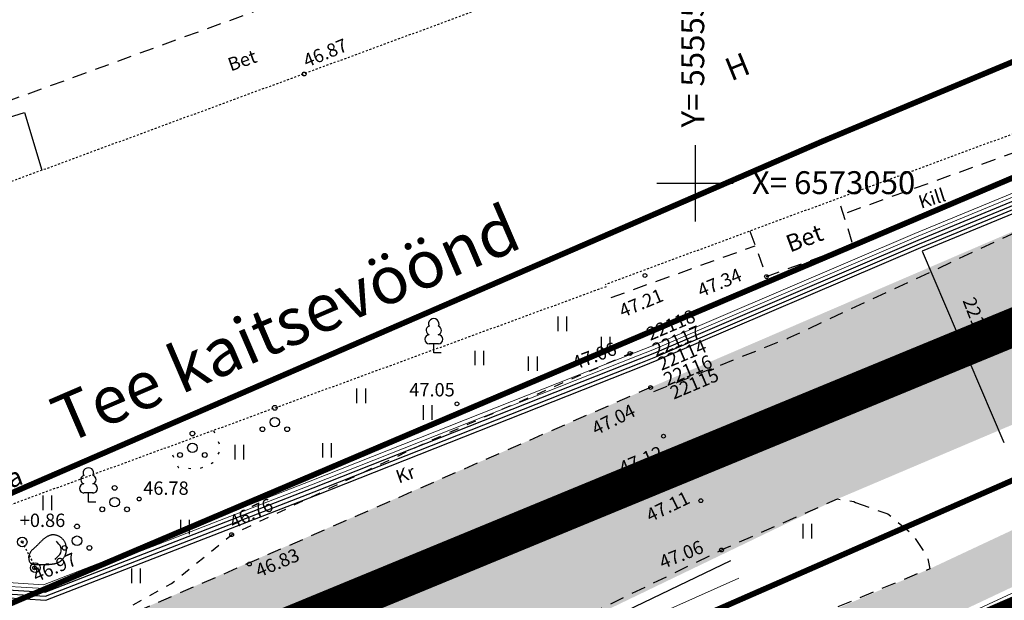
# Model space of a CAD drawing. Units: metres. Extents: x 554561 to 557915, y 6571777 to 6580612.
# Drawn here: x 555515 to 555566, y 6573028 to 6573059 of the extents above; entities that cross this region are included whole.
import ezdxf
from ezdxf.enums import TextEntityAlignment as Align

# ---------------------------------------------------------------- set-up
doc = ezdxf.new("R2010")
doc.units = ezdxf.units.M
doc.header["$MEASUREMENT"] = 0
for name, pattern in [('ASFBET', [2.5, 1.5, -1]), ('DASHDOT', [1, 0.5, -0.25, 0, -0.25]), ('HOONEKP', [0.02001, 0.01, -1e-05, 0.01]), ('KOLVIK', [1.25, 0.25, -1]), ('KRUUSKILL', [2, 1, -1]), ('LIIKLUSM', [0.02001, 0.01, -1e-05, 0.01])]:
    doc.linetypes.add(name, pattern=pattern)
for name, color, linetype in [('AED', 21, 'Continuous'), ('HALJASTUS', 92, 'Continuous'), ('HOONE', 150, 'Continuous'), ('KORGUS-EH2000', 32, 'Continuous'), ('KPKAABEL', 6, 'Continuous'), ('LIIKLUS', 1, 'Continuous'), ('MPKAABEL', 1, 'Continuous'), ('PIIR', 240, 'Continuous'), ('PUU', 72, 'Continuous'), ('RELJEEF', 13, 'Continuous'), ('SITRASS', 4, 'Continuous'), ('TEE', 7, 'Continuous'), ('Transport_VOOND', 10, 'Continuous'), ('VORK', 7, 'Continuous')]:
    doc.layers.add(name, color=color, linetype=linetype)
doc.layers.add('Plan_ala', color=7, linetype='DASHDOT', lineweight=0, true_color=0x0d0d0d)
doc.styles.add('HALVE', font='romand.shx', dxfattribs={"width": 0.95})
doc.styles.add('ITALIC', font='italic.shx')
doc.styles.add('kalmuvälja_DP$0$Standard', font='txt')
doc.styles.add('romanc', font='romanc.shx')
doc.styles.add('romans', font='romans.shx')
doc.linetypes.add('EP_KBL', pattern='A,8,-2,[138,mkm,S=1,R=0,X=0,Y=0],1,[138,mkm,S=1,R=0,X=0,Y=0],4,[138,mkm,S=1,R=180,X=0,Y=0],1,[138,mkm,S=1,R=180,X=0,Y=0],-2', length=18)
doc.linetypes.add('kalmuvälja_DP$0$+_LINE', pattern='A,0.5,-0.2,["+",kalmuvälja_DP$0$Standard,S=0.1,R=0,X=-0.1,Y=-0.05],-0.2', length=0.9)
doc.linetypes.add('MP_KBL', pattern='A,8,-2,[138,mkm,S=1,R=0,X=0,Y=0],6,[138,mkm,S=1,R=180,X=0,Y=0],-2', length=18)
doc.linetypes.add('RAKAED', pattern='A,4,[132,mkm,S=0.4,R=0,X=0,Y=0],4', length=8)
doc.linetypes.add('SI_KBL', pattern='A,8,-2,4,[132,mkm,S=0.5,R=0,X=0,Y=0],4,-2', length=20)

# ---------------------------------------------------------------- blocks, each defined once
blk = doc.blocks.new('HEIN')
at = {"color": 0, "linetype": 'Continuous'}
for p, q in [((-0.46, 0.76), (-0.46, -0.76)), ((0.46, 0.76), (0.46, -0.76))]:
    blk.add_line(p, q, dxfattribs=at)
blk = doc.blocks.new('VKORIS')
at = {"color": 0, "linetype": 'Continuous'}
for p, q in [((0, 4), (0, -4)), ((-4, 0), (4, 0))]:
    blk.add_line(p, q, dxfattribs=at)
blk = doc.blocks.new('KIVISU')
at = {"color": 0, "linetype": 'Continuous', "flags": 128}
for points in [[(-2.05, -0.57), (-2.05, -0.58), (-2.05, -0.61), (-2.04, -0.66), (-2.04, -0.72), (-2.03, -0.79), (-2.02, -0.86), (-2, -0.93), (-1.98, -1), (-1.95, -1.06), (-1.92, -1.11), (-1.88, -1.16), (-1.84, -1.2), (-1.79, -1.23), (-1.74, -1.26), (-1.69, -1.29), (-1.63, -1.31), (-1.58, -1.32), (-1.52, -1.33), (-1.46, -1.34), (-1.4, -1.35), (-1.34, -1.36), (-1.28, -1.36), (-1.22, -1.36), (-1.15, -1.37), (-1.09, -1.37), (-1.03, -1.37), (-0.97, -1.37), (-0.9, -1.37), (-0.84, -1.37), (-0.78, -1.37), (-0.72, -1.37), (-0.65, -1.37), (-0.59, -1.37), (-0.53, -1.37), (-0.47, -1.37), (-0.4, -1.36), (-0.34, -1.36), (-0.28, -1.36), (-0.22, -1.36), (-0.15, -1.35), (-0.09, -1.35), (-0.03, -1.35), (0.03, -1.34), (0.1, -1.34), (0.16, -1.33), (0.22, -1.33), (0.28, -1.32), (0.34, -1.32), (0.41, -1.31), (0.47, -1.3), (0.53, -1.29), (0.59, -1.28), (0.65, -1.27), (0.71, -1.26), (0.77, -1.25), (0.83, -1.23), (0.89, -1.21), (0.95, -1.19), (1.01, -1.17), (1.06, -1.14), (1.12, -1.12), (1.17, -1.09), (1.22, -1.06), (1.28, -1.02), (1.32, -0.99), (1.37, -0.95), (1.42, -0.91), (1.46, -0.87), (1.51, -0.82), (1.55, -0.77), (1.59, -0.73), (1.62, -0.68), (1.66, -0.63), (1.69, -0.58), (1.72, -0.52), (1.75, -0.47), (1.78, -0.41), (1.8, -0.36), (1.82, -0.3), (1.84, -0.24), (1.86, -0.18), (1.88, -0.12), (1.89, -0.06), (1.9, 0), (1.91, 0.06), (1.91, 0.12), (1.92, 0.18), (1.92, 0.24), (1.92, 0.3), (1.92, 0.37), (1.91, 0.43), (1.9, 0.49), (1.9, 0.55), (1.88, 0.61), (1.87, 0.67), (1.85, 0.73), (1.84, 0.79), (1.82, 0.85), (1.79, 0.9), (1.77, 0.96), (1.74, 1.01), (1.71, 1.07), (1.68, 1.12), (1.64, 1.17), (1.6, 1.22), (1.57, 1.26), (1.52, 1.31), (1.48, 1.35), (1.44, 1.39), (1.39, 1.43), (1.34, 1.47), (1.29, 1.51), (1.24, 1.54), (1.19, 1.57), (1.13, 1.6), (1.08, 1.63), (1.02, 1.65), (0.96, 1.67), (0.91, 1.69), (0.85, 1.71), (0.79, 1.72), (0.73, 1.73), (0.67, 1.74), (0.61, 1.75), (0.55, 1.75), (0.49, 1.75), (0.42, 1.75), (0.36, 1.74), (0.31, 1.73), (0.25, 1.71), (0.19, 1.7), (0.13, 1.68), (0.07, 1.65), (0.02, 1.63), (-0.04, 1.6), (-0.09, 1.57), (-0.15, 1.54), (-0.2, 1.51), (-0.25, 1.48), (-0.3, 1.44), (-0.35, 1.4), (-0.4, 1.37), (-0.45, 1.33), (-0.5, 1.29), (-0.55, 1.25), (-0.59, 1.21), (-0.64, 1.16), (-0.68, 1.12), (-0.73, 1.08), (-0.77, 1.03), (-0.81, 0.99), (-0.86, 0.94), (-0.9, 0.9), (-0.94, 0.85), (-0.99, 0.81), (-1.03, 0.76), (-1.07, 0.72), (-1.12, 0.67), (-1.16, 0.63), (-1.21, 0.59), (-1.25, 0.54), (-1.3, 0.5), (-1.35, 0.46), (-1.4, 0.41), (-1.45, 0.37), (-1.5, 0.32), (-1.55, 0.27), (-1.61, 0.22), (-1.67, 0.17), (-1.73, 0.11), (-1.79, 0.04), (-1.85, -0.04), (-1.9, -0.14), (-1.96, -0.26), (-2.01, -0.4), (-2.05, -0.57)], [(0.72, -0.83), (0.81, -0.74), (0.94, -0.59), (1.08, -0.45), (1.21, -0.3), (1.33, -0.14), (1.38, 0.06), (1.38, 0.26), (1.33, 0.45), (1.25, 0.63), (1.12, 0.79), (0.99, 0.94), (0.86, 1.09)]]:
    blk.add_lwpolyline(points, dxfattribs=at)
blk = doc.blocks.new('PQQSAS')
at = {"color": 0, "linetype": 'Continuous'}
for centre, radius in [((0, 1.5), 0.25), ((0, 0), 0.5), ((-1.3, -0.75), 0.25), ((1.3, -0.75), 0.25)]:
    blk.add_circle(centre, radius, dxfattribs=at)
blk = doc.blocks.new('LEHTP1')
at = {"color": 0, "linetype": 'Continuous'}
for p, q in [((0.48, 0.95), (-0.48, 0.95)), ((0, 0), (0, 0.95)), ((0.76, 0), (0, 0))]:
    blk.add_line(p, q, dxfattribs=at)
for centre, radius, start, end in [((0, 3.04), 0.554, 332.5799, 207.4201), ((-0.34, 2.35), 0.465, 109.0217, 253.1415), ((0.34, 2.35), 0.465, 286.8508, 70.9859), ((-0.47, 1.42), 0.475, 90.0016, 269.3953), ((0.47, 1.42), 0.475, 270.6047, 89.9984)]:
    blk.add_arc(centre, radius, start, end, dxfattribs=at)
blk = doc.blocks.new('LIIKLP')
at = {"color": 0, "linetype": 'Continuous'}
for radius in [0.5, 0.1]:
    blk.add_circle((0, 0), radius, dxfattribs=at)

msp = doc.modelspace()

# ---------------------------------------------------------------- hatches: boundary and pattern name
at = {"layer": 'TEE', "ltscale": 0.5, "true_color": 0x939598}
h = msp.add_hatch(color=252, dxfattribs=at)
h.dxf.hatch_style = 1
edge = h.paths.add_edge_path()
edge.add_line((555458.758, 6573000.733), (555462.852, 6572989.8))
edge.add_line((555462.852, 6572989.8), (555505.344, 6573008.32))
edge.add_line((555505.344, 6573008.32), (555515.609, 6573013.308))
edge.add_line((555515.609, 6573013.308), (555557.471, 6573033.45))
edge.add_line((555557.471, 6573033.45), (555568.827, 6573038.268))
edge.add_line((555568.827, 6573038.268), (555587.774, 6573046.525))
edge.add_line((555587.774, 6573046.525), (555603.519, 6573052.088))
edge.add_line((555603.519, 6573052.088), (555606.887, 6573053.278))
edge.add_line((555606.887, 6573053.278), (555616.502, 6573056.629))
edge.add_line((555616.502, 6573056.629), (555625.148, 6573056.662))
edge.add_line((555625.148, 6573056.662), (555636.038, 6573053.527))
edge.add_line((555636.038, 6573053.527), (555640.889, 6573050.375))
edge.add_line((555640.889, 6573050.375), (555654.752, 6573055.35))
edge.add_line((555654.752, 6573055.35), (555654.707, 6573055.668))
edge.add_arc((555667.577, 6573057.582), 13.011, 154.7857, 188.4586, ccw=False)
edge.add_arc((555672.356, 6573055.76), 18.116, 115.0843, 156.0133, ccw=False)
edge.add_line((555664.676, 6573072.167), (555671.97, 6573075.498))
edge.add_line((555671.97, 6573075.498), (555681.876, 6573080.841))
edge.add_line((555681.876, 6573080.841), (555698.359, 6573086.236))
edge.add_line((555698.359, 6573086.236), (555713.71, 6573090.14))
edge.add_line((555713.71, 6573090.14), (555732.656, 6573095.197))
edge.add_line((555732.656, 6573095.197), (555751.104, 6573102.734))
edge.add_line((555751.104, 6573102.734), (555768.525, 6573111.554))
edge.add_line((555768.525, 6573111.554), (555796.352, 6573125.495))
edge.add_line((555796.352, 6573125.495), (555813.628, 6573135.573))
edge.add_line((555813.628, 6573135.573), (555828.807, 6573145.697))
edge.add_line((555828.807, 6573145.697), (555844.594, 6573157.397))
edge.add_line((555844.594, 6573157.397), (555863.011, 6573167.644))
edge.add_line((555863.011, 6573167.644), (555883.426, 6573177.443))
edge.add_line((555883.426, 6573177.443), (555881.714, 6573181.853))
edge.add_line((555881.714, 6573181.853), (555861.067, 6573171.705))
edge.add_line((555861.067, 6573171.705), (555842.695, 6573161.331))
edge.add_line((555842.695, 6573161.331), (555826.006, 6573149.85))
edge.add_line((555826.006, 6573149.85), (555811.106, 6573139.245))
edge.add_line((555811.106, 6573139.245), (555793.979, 6573129.18))
edge.add_line((555793.979, 6573129.18), (555783.476, 6573123.933))
edge.add_line((555783.476, 6573123.933), (555772.244, 6573119.447))
edge.add_line((555772.244, 6573119.447), (555770.811, 6573119.59))
edge.add_line((555770.811, 6573119.59), (555770.063, 6573120.38))
edge.add_line((555770.063, 6573120.38), (555769.663, 6573121.28))
edge.add_line((555769.663, 6573121.28), (555769.689, 6573125.012))
edge.add_line((555769.689, 6573125.012), (555760.02, 6573125.414))
edge.add_line((555760.02, 6573125.414), (555759.2, 6573121.431))
edge.add_line((555759.2, 6573121.431), (555755.588, 6573120.162))
edge.add_line((555755.588, 6573120.162), (555751.547, 6573118.61))
edge.add_line((555751.547, 6573118.61), (555754.678, 6573111.59))
edge.add_line((555754.678, 6573111.59), (555751.708, 6573109.023))
edge.add_line((555751.708, 6573109.023), (555730.345, 6573100.716))
edge.add_line((555730.345, 6573100.716), (555696.45, 6573092.109))
edge.add_line((555696.45, 6573092.109), (555684.096, 6573088.76))
edge.add_line((555684.096, 6573088.76), (555657.06, 6573081.157))
edge.add_line((555657.06, 6573081.157), (555632.509, 6573072.484))
edge.add_line((555632.509, 6573072.484), (555616.685, 6573066.894))
edge.add_line((555616.685, 6573066.894), (555596.695, 6573059.373))
edge.add_line((555596.695, 6573059.373), (555569.762, 6573048.8))
edge.add_line((555569.762, 6573048.8), (555547.733, 6573039.325))
edge.add_line((555547.733, 6573039.325), (555510.445, 6573023.083))
edge.add_line((555510.445, 6573023.083), (555509.341, 6573022.625))
edge.add_line((555509.341, 6573022.625), (555500.165, 6573022.337))
edge.add_line((555500.165, 6573022.337), (555497.206, 6573023.204))
edge.add_line((555497.206, 6573023.204), (555493.304, 6573025.803))
edge.add_line((555493.304, 6573025.803), (555491.736, 6573027.876))
edge.add_line((555491.736, 6573027.876), (555489.415, 6573032.71))
edge.add_line((555489.415, 6573032.71), (555489.479, 6573033.381))
edge.add_line((555489.479, 6573033.381), (555490.901, 6573037.292))
edge.add_line((555490.901, 6573037.292), (555491.516, 6573038.564))
edge.add_line((555491.516, 6573038.564), (555494.401, 6573041.402))
edge.add_line((555494.401, 6573041.402), (555497.921, 6573043.57))
edge.add_line((555497.921, 6573043.57), (555503.146, 6573046.404))
edge.add_line((555503.146, 6573046.404), (555501.163, 6573051.632))
edge.add_line((555501.163, 6573051.632), (555495.952, 6573049.546))
edge.add_line((555495.952, 6573049.546), (555495.908, 6573049.666))
edge.add_line((555495.908, 6573049.666), (555494.916, 6573049.127))
edge.add_line((555494.916, 6573049.127), (555492.259, 6573054.567))
edge.add_line((555492.259, 6573054.567), (555489.895, 6573053.467))
edge.add_line((555489.895, 6573053.467), (555487.226, 6573053.02))
edge.add_line((555487.226, 6573053.02), (555483.487, 6573053.783))
edge.add_line((555483.487, 6573053.783), (555481.546, 6573054.882))
edge.add_line((555481.546, 6573054.882), (555480.1, 6573056.512))
edge.add_line((555480.1, 6573056.512), (555479.116, 6573058.251))
edge.add_line((555479.116, 6573058.251), (555478.533, 6573059.704))
edge.add_line((555478.533, 6573059.704), (555476.925, 6573062.17))
edge.add_line((555476.925, 6573062.17), (555476.41, 6573063.659))
edge.add_line((555476.41, 6573063.659), (555475.602, 6573065.122))
edge.add_line((555475.602, 6573065.122), (555465.865, 6573094.503))
edge.add_line((555465.865, 6573094.503), (555465.395, 6573095.321))
edge.add_line((555465.395, 6573095.321), (555460.624, 6573110.647))
edge.add_line((555460.624, 6573110.647), (555455.34, 6573126.082))
edge.add_line((555455.34, 6573126.082), (555451.699, 6573134.82))
edge.add_line((555451.699, 6573134.82), (555449.674, 6573138.623))
edge.add_line((555449.674, 6573138.623), (555447.127, 6573142.905))
edge.add_line((555447.127, 6573142.905), (555441.834, 6573149.156))
edge.add_line((555441.834, 6573149.156), (555433.067, 6573158.541))
edge.add_line((555433.067, 6573158.541), (555431.726, 6573160.349))
edge.add_line((555431.726, 6573160.349), (555425.638, 6573171.834))
edge.add_line((555425.638, 6573171.834), (555422.401, 6573180.099))
edge.add_line((555422.401, 6573180.099), (555420.497, 6573189.479))
edge.add_line((555420.497, 6573189.479), (555419.669, 6573203.235))
edge.add_line((555419.669, 6573203.235), (555419.416, 6573218.637))
edge.add_line((555419.416, 6573218.637), (555418.906, 6573251.108))
edge.add_line((555418.906, 6573251.108), (555417.579, 6573285.905))
edge.add_line((555417.579, 6573285.905), (555416.076, 6573312.928))
edge.add_line((555416.076, 6573312.928), (555415.921, 6573316.602))
edge.add_line((555415.921, 6573316.602), (555415.442, 6573328.125))
edge.add_line((555415.442, 6573328.125), (555413.829, 6573346.449))
edge.add_line((555413.829, 6573346.449), (555412.661, 6573355.527))
edge.add_line((555412.661, 6573355.527), (555408.894, 6573381.341))
edge.add_line((555408.894, 6573381.341), (555405.459, 6573397.58))
edge.add_line((555405.459, 6573397.58), (555402.206, 6573412.876))
edge.add_line((555402.206, 6573412.876), (555395.496, 6573445.133))
edge.add_line((555395.496, 6573445.133), (555389.092, 6573475.696))
edge.add_line((555389.092, 6573475.696), (555386.117, 6573489.645))
edge.add_line((555386.117, 6573489.645), (555382.164, 6573506.874))
edge.add_line((555382.164, 6573506.874), (555375.596, 6573540.52))
edge.add_line((555375.596, 6573540.52), (555374.255, 6573550.884))
edge.add_line((555374.255, 6573550.884), (555374.118, 6573554.602))
edge.add_line((555374.118, 6573554.602), (555374.351, 6573554.851))
edge.add_line((555374.351, 6573554.851), (555374.355, 6573560.079))
edge.add_line((555374.355, 6573560.079), (555374.704, 6573563.964))
edge.add_line((555374.704, 6573563.964), (555375.874, 6573573.996))
edge.add_line((555375.874, 6573573.996), (555376.033, 6573575.357))
edge.add_line((555376.033, 6573575.357), (555377.026, 6573579.702))
edge.add_line((555377.026, 6573579.702), (555379.608, 6573588.565))
edge.add_line((555379.608, 6573588.565), (555385.384, 6573604.639))
edge.add_line((555385.384, 6573604.639), (555388.139, 6573612.334))
edge.add_line((555388.139, 6573612.334), (555390.894, 6573620.029))
edge.add_line((555390.894, 6573620.029), (555394.055, 6573630.904))
edge.add_line((555394.055, 6573630.904), (555395.726, 6573640.422))
edge.add_line((555395.726, 6573640.422), (555396.444, 6573652.289))
edge.add_line((555396.444, 6573652.289), (555395.893, 6573663.679))
edge.add_line((555395.893, 6573663.679), (555393.812, 6573682.002))
edge.add_line((555393.812, 6573682.002), (555389.88, 6573712.766))
edge.add_line((555389.88, 6573712.766), (555384.782, 6573746.965))
edge.add_line((555384.782, 6573746.965), (555378.495, 6573791.532))
edge.add_line((555378.495, 6573791.532), (555374.997, 6573817.403))
edge.add_line((555374.997, 6573817.403), (555367.263, 6573876.278))
edge.add_line((555367.263, 6573876.278), (555367.216, 6573880.869))
edge.add_line((555367.216, 6573880.869), (555367.948, 6573884.71))
edge.add_line((555367.948, 6573884.71), (555370.172, 6573888.234))
edge.add_line((555370.172, 6573888.234), (555372.093, 6573890.497))
edge.add_line((555372.093, 6573890.497), (555378.01, 6573894.502))
edge.add_line((555378.01, 6573894.502), (555427.367, 6573928.298))
edge.add_line((555427.367, 6573928.298), (555462.357, 6573952.404))
edge.add_line((555462.357, 6573952.404), (555583.962, 6574035.744))
edge.add_line((555583.962, 6574035.744), (555581.639, 6574042.198))
edge.add_line((555581.639, 6574042.198), (555538.542, 6574013.029))
edge.add_line((555538.542, 6574013.029), (555490.096, 6573980.087))
edge.add_line((555490.096, 6573980.087), (555423.486, 6573934.034))
edge.add_line((555423.486, 6573934.034), (555374.131, 6573900.419))
edge.add_line((555374.131, 6573900.419), (555371.428, 6573899.276))
edge.add_line((555371.428, 6573899.276), (555368.464, 6573898.964))
edge.add_line((555368.464, 6573898.964), (555365.646, 6573899.455))
edge.add_line((555365.646, 6573899.455), (555363.586, 6573900.638))
edge.add_line((555363.586, 6573900.638), (555361.604, 6573903.253))
edge.add_line((555361.604, 6573903.253), (555360.626, 6573905.892))
edge.add_line((555360.626, 6573905.892), (555358.723, 6573913.996))
edge.add_line((555358.723, 6573913.996), (555356.271, 6573921.094))
edge.add_line((555356.271, 6573921.094), (555350.844, 6573917.321))
edge.add_line((555350.844, 6573917.321), (555356.061, 6573901.882))
edge.add_line((555356.061, 6573901.882), (555356.964, 6573897.427))
edge.add_line((555356.964, 6573897.427), (555356.832, 6573893.525))
edge.add_line((555356.832, 6573893.525), (555355.734, 6573889.953))
edge.add_line((555355.734, 6573889.953), (555352.891, 6573886.058))
edge.add_line((555352.891, 6573886.058), (555346.682, 6573881.326))
edge.add_line((555346.682, 6573881.326), (555349.218, 6573875.099))
edge.add_line((555349.218, 6573875.099), (555352.851, 6573877.397))
edge.add_line((555352.851, 6573877.397), (555355.509, 6573877.959))
edge.add_line((555355.509, 6573877.959), (555358.279, 6573877.396))
edge.add_line((555358.279, 6573877.396), (555360.878, 6573875.414))
edge.add_line((555360.878, 6573875.414), (555362.887, 6573865.698))
edge.add_line((555362.887, 6573865.698), (555376.667, 6573764.693))
edge.add_line((555376.667, 6573764.693), (555379.242, 6573745.34))
edge.add_line((555379.242, 6573745.34), (555380.444, 6573734.056))
edge.add_line((555380.444, 6573734.056), (555380.448, 6573729.664))
edge.add_line((555380.448, 6573729.664), (555381.524, 6573727.726))
edge.add_line((555381.524, 6573727.726), (555386.25, 6573695.493))
edge.add_line((555386.25, 6573695.493), (555388.144, 6573680.765))
edge.add_line((555388.144, 6573680.765), (555390.091, 6573663.172))
edge.add_line((555390.091, 6573663.172), (555390.49, 6573654.037))
edge.add_line((555390.49, 6573654.037), (555390.268, 6573654.062))
edge.add_line((555390.268, 6573654.062), (555389.687, 6573641.167))
edge.add_line((555389.687, 6573641.167), (555388.23, 6573632.369))
edge.add_line((555388.23, 6573632.369), (555385.217, 6573621.505))
edge.add_line((555385.217, 6573621.505), (555379.571, 6573606.358))
edge.add_line((555379.571, 6573606.358), (555374.116, 6573590.192))
edge.add_line((555374.116, 6573590.192), (555371.587, 6573581.179))
edge.add_line((555371.587, 6573581.179), (555369.215, 6573568.489))
edge.add_line((555369.215, 6573568.489), (555368.411, 6573560.443))
edge.add_line((555368.411, 6573560.443), (555368.584, 6573550.292))
edge.add_line((555368.584, 6573550.292), (555369.806, 6573539.643))
edge.add_line((555369.806, 6573539.643), (555376.732, 6573505.571))
edge.add_line((555376.732, 6573505.571), (555378.741, 6573496.443))
edge.add_line((555378.741, 6573496.443), (555396.598, 6573412.075))
edge.add_line((555396.598, 6573412.075), (555403.154, 6573380.496))
edge.add_line((555403.154, 6573380.496), (555406.08, 6573363.934))
edge.add_line((555406.08, 6573363.934), (555405.765, 6573363.838))
edge.add_line((555405.765, 6573363.838), (555407.912, 6573345.685))
edge.add_line((555407.912, 6573345.685), (555410.363, 6573312.704))
edge.add_line((555410.363, 6573312.704), (555411.984, 6573281.133))
edge.add_line((555411.984, 6573281.133), (555412.54, 6573270.213))
edge.add_line((555412.54, 6573270.213), (555413.419, 6573250.822))
edge.add_line((555413.419, 6573250.822), (555413.768, 6573219.785))
edge.add_line((555413.768, 6573219.785), (555413.808, 6573217.903))
edge.add_line((555413.808, 6573217.903), (555413.768, 6573205.874))
edge.add_line((555413.768, 6573205.874), (555414.179, 6573196.152))
edge.add_line((555414.179, 6573196.152), (555414.768, 6573188.416))
edge.add_line((555414.768, 6573188.416), (555416.872, 6573178.267))
edge.add_line((555416.872, 6573178.267), (555420.302, 6573168.562))
edge.add_line((555420.302, 6573168.562), (555425.626, 6573159.238))
edge.add_line((555425.626, 6573159.238), (555438.077, 6573144.634))
edge.add_line((555438.077, 6573144.634), (555442.587, 6573139.14))
edge.add_line((555442.587, 6573139.14), (555446.866, 6573132.222))
edge.add_line((555446.866, 6573132.222), (555449.888, 6573124.884))
edge.add_line((555449.888, 6573124.884), (555454.901, 6573109.041))
edge.add_line((555454.901, 6573109.041), (555463.737, 6573080.424))
edge.add_line((555463.737, 6573080.424), (555469.158, 6573063.08))
edge.add_line((555469.158, 6573063.08), (555468.781, 6573061.83))
edge.add_line((555468.781, 6573061.83), (555469.198, 6573060.6))
edge.add_line((555469.198, 6573060.6), (555470.25, 6573056.185))
edge.add_line((555470.25, 6573056.185), (555469.945, 6573052.684))
edge.add_line((555469.945, 6573052.684), (555468.265, 6573049.547))
edge.add_line((555468.265, 6573049.547), (555466.86, 6573048.248))
edge.add_line((555466.86, 6573048.248), (555468.21, 6573043.589))
edge.add_line((555468.21, 6573043.589), (555469.629, 6573043.285))
edge.add_line((555469.629, 6573043.285), (555472.849, 6573042.161))
edge.add_line((555472.849, 6573042.161), (555474.306, 6573041.047))
edge.add_line((555474.306, 6573041.047), (555475.82, 6573039.653))
edge.add_line((555475.82, 6573039.653), (555478.32, 6573034))
edge.add_line((555478.32, 6573034), (555479.82, 6573028.758))
edge.add_line((555479.82, 6573028.758), (555480.349, 6573025.062))
edge.add_line((555480.349, 6573025.062), (555480.496, 6573020.281))
edge.add_line((555480.496, 6573020.281), (555479.366, 6573015.927))
edge.add_line((555479.366, 6573015.927), (555476.953, 6573011.616))
edge.add_line((555476.953, 6573011.616), (555474.426, 6573009.012))
edge.add_line((555474.426, 6573009.012), (555469.32, 6573005.675))
edge.add_line((555469.32, 6573005.675), (555458.758, 6573000.733))
at = {"layer": 'TEE', "ltscale": 0.5, "true_color": 0xf8f6b0, "transparency": 33554687}
h = msp.add_hatch(color=51, dxfattribs=at)
h.dxf.hatch_style = 1
h.paths.add_polyline_path([(555514.925, 6573009.289), (555515.837, 6573006.712), (555536.139, 6573015.348), (555562.748, 6573026.996), (555569.311, 6573030.093), (555605.333, 6573045.684), (555619.656, 6573051.282), (555626.297, 6573052.106), (555634.228, 6573050.679), (555637.155, 6573049.467), (555640.889, 6573050.375), (555635.543, 6573052.749), (555625.732, 6573054.593), (555618.514, 6573054.042), (555607.995, 6573049.882), (555605.22, 6573048.813), (555568.387, 6573032.636), (555562.316, 6573029.792), (555534.901, 6573018.017)])

# ---------------------------------------------------------------- linework, layer by layer
at = {"layer": 'AED', "linetype": 'RAKAED', "ltscale": 0.5, "flags": 128}
msp.add_lwpolyline([(555515.743, 6573009.823), (555515.381, 6573011.09), (555515.478, 6573011.8), (555515.709, 6573012.192), (555516.42, 6573012.966), (555517.249, 6573013.365), (555530.901, 6573020.144), (555551.877, 6573030.231)], dxfattribs=at)
at = {"layer": 'HALJASTUS', "linetype": 'KOLVIK', "ltscale": 0.5, "flags": 128}
msp.add_lwpolyline([(555524.75, 6573037.042), (555525.144, 6573036.093), (555524.714, 6573035.347), (555523.995, 6573035.02), (555522.922, 6573035.058), (555522.408, 6573036.184)], dxfattribs=at)
at = {"layer": 'HOONE', "linetype": 'HOONEKP', "lineweight": -3, "ltscale": 0.5, "flags": 128}
for points in [[(555510.781, 6573048.867), (555591.761, 6573078.655), (555591.761, 6573078.655)], [(555597.25, 6573063.785), (555596.953, 6573063.676), (555596.928, 6573063.744), (555552.858, 6573047.488), (555545.291, 6573044.685)]]:
    msp.add_lwpolyline(points, dxfattribs=at)
at = {"layer": 'HOONE', "linetype": 'HOONEKP', "ltscale": 0.5, "flags": 128}
msp.add_lwpolyline([(555545.339, 6573044.579), (555512.181, 6573032.441), (555509.629, 6573039.29), (555506.635, 6573047.318), (555513.339, 6573049.772)], dxfattribs=at)
at = {"layer": 'KORGUS-EH2000', "linetype": 'Continuous', "lineweight": -3}
for centre in [(555529.497, 6573055.728), (555547.372, 6573045.169), (555553.748, 6573045.109), (555526.625, 6573030.039), (555515.348, 6573029.841)]:
    msp.add_circle(centre, 0.1, dxfattribs=at)
at = {"layer": 'KORGUS-EH2000', "linetype": 'Continuous', "ltscale": 0.5}
for centre in [(555546.587, 6573041.079), (555547.669, 6573039.297), (555537.51, 6573038.439), (555548.344, 6573036.74), (555520.841, 6573033.45), (555550.303, 6573033.359), (555525.69, 6573031.579), (555551.389, 6573030.775)]:
    msp.add_circle(centre, 0.1, dxfattribs=at)
at = {"layer": 'KPKAABEL', "linetype": 'EP_KBL', "lineweight": -3, "ltscale": 0.5, "flags": 128}
for points in [[(555695.403, 6573096.163), (555694.526, 6573095.289), (555691.458, 6573092.231), (555686.362, 6573090.979), (555685.745, 6573090.828), (555683.744, 6573090.336), (555671.601, 6573087.264), (555656.415, 6573083.392), (555649.217, 6573081.07), (555645.598, 6573079.84), (555636.886, 6573077.08), (555628.938, 6573073.896), (555620.23, 6573070.627), (555610.725, 6573067.004), (555605.301, 6573065.005), (555598.123, 6573062.103), (555586.672, 6573057.322), (555574.567, 6573052.312), (555561.691, 6573047.003), (555547.87, 6573041.09), (555547.073, 6573040.775), (555529.95, 6573034.01), (555515.891, 6573028.55), (555512.75, 6573028.75), (555510.164, 6573030.225), (555503.835, 6573037.259), (555494.907, 6573047.145), (555491.523, 6573052.293), (555490.595, 6573053.088), (555482.139, 6573056.266), (555479.762, 6573058.701), (555478.013, 6573062.237), (555475.617, 6573069.769), (555470.888, 6573083.914), (555460.027, 6573116.098), (555454.337, 6573132.733), (555450.78, 6573142.07), (555448.602, 6573149.028), (555445.183, 6573152.888), (555441.285, 6573155.28), (555438.536, 6573155.34), (555423.646, 6573152.665), (555421.78, 6573152.956), (555421.293, 6573153.814), (555419.477, 6573158.404), (555418.163, 6573161.724), (555416.603, 6573166.812), (555415.87, 6573169.207), (555413.81, 6573177.462), (555412.835, 6573181.367), (555411.725, 6573186.932), (555410.874, 6573191.198), (555409.761, 6573196.781), (555409.386, 6573201.206), (555408.506, 6573216.135), (555407.792, 6573236.24), (555407.553, 6573248.931), (555407.457, 6573254.051), (555407.137, 6573268.291), (555407, 6573279.031), (555406.923, 6573285.494), (555405.973, 6573304.044), (555405.493, 6573319.594), (555405.24, 6573328.83), (555405.073, 6573332.99), (555404.703, 6573343.101), (555404.639, 6573347.792), (555404.566, 6573352.582), (555403.785, 6573364.028), (555401.725, 6573376.997), (555400.998, 6573381.573), (555398.654, 6573393.506), (555397.8, 6573397.855), (555395.777, 6573406.396), (555393.624, 6573415.486), (555392.46, 6573420.398), (555391.112, 6573427.404), (555389.427, 6573434.887), (555387.524, 6573443.338), (555386.678, 6573447.334), (555385.619, 6573452.131), (555384.468, 6573457.691), (555383.487, 6573462.886), (555382.034, 6573470.576), (555380.269, 6573479.92), (555377.665, 6573491.879), (555375.89, 6573500.027), (555374.181, 6573508.098), (555372.357, 6573516.767), (555370.008, 6573529.016), (555369.172, 6573533.375), (555367.499, 6573542.557), (555366.766, 6573546.594), (555366.316, 6573551.854), (555365.865, 6573557.116), (555366.136, 6573564.707), (555367.15, 6573573.033), (555367.995, 6573577.096), (555368.841, 6573581.159), (555371.145, 6573588.883), (555374.394, 6573598.199), (555376.571, 6573604.297), (555379.115, 6573611.371), (555380.634, 6573615.595), (555383.399, 6573624.651), (555384.893, 6573629.542), (555386.346, 6573635.488), (555387.248, 6573639.179), (555387.942, 6573644.178), (555388.397, 6573647.45), (555387.941, 6573656.626), (555387.745, 6573660.562), (555386.86, 6573668.474), (555386.382, 6573672.751), (555385.372, 6573681.726), (555384.307, 6573690.822), (555383.783, 6573695.296), (555383.676, 6573696.209), (555382.668, 6573707.748), (555381.366, 6573717.692), (555380.187, 6573725.898), (555379.051, 6573733.605), (555377.556, 6573743.716), (555376.177, 6573753.169), (555374.783, 6573762.567), (555374.27, 6573766.022), (555371.634, 6573784.034), (555370.425, 6573792.008), (555369.256, 6573799.612), (555367.809, 6573809.143), (555366.222, 6573819.83), (555364.937, 6573829.478), (555363.999, 6573836.517), (555363.102, 6573843.313), (555362.121, 6573851.352), (555360.59, 6573863.761), (555360.08, 6573866.847), (555359.369, 6573871.146), (555356.532, 6573876.357), (555353.249, 6573889.42), (555353.444, 6573893.231), (555355.576, 6573895.218), (555366.116, 6573902.101), (555374.456, 6573906.821), (555378.491, 6573909.429), (555385.252, 6573913.964), (555389.228, 6573916.711), (555394.284, 6573920.193), (555398.547, 6573923.079)], [(555401.138, 6573334.926), (555403.71, 6573334.69), (555404.675, 6573332.935), (555404.84, 6573328.817), (555405.093, 6573319.581), (555405.574, 6573304.027), (555406.523, 6573285.481), (555406.6, 6573278.98), (555406.737, 6573268.284), (555407.057, 6573254.043), (555407.153, 6573248.929), (555407.392, 6573236.22), (555408.106, 6573216.116), (555408.987, 6573201.172), (555409.364, 6573196.725), (555410.482, 6573191.12), (555411.333, 6573186.854), (555412.445, 6573181.28), (555413.422, 6573177.365), (555415.484, 6573169.1), (555416.221, 6573166.693), (555417.785, 6573161.591), (555419.098, 6573158.274), (555420.932, 6573153.641), (555421.527, 6573152.59), (555423.648, 6573152.26), (555438.559, 6573154.938), (555441.158, 6573154.883), (555444.917, 6573152.582), (555448.242, 6573148.831), (555450.401, 6573141.94), (555454.034, 6573132.405), (555459.655, 6573115.972), (555470.516, 6573083.789), (555475.244, 6573069.647), (555477.647, 6573062.09), (555479.437, 6573058.471), (555481.919, 6573055.929), (555490.392, 6573052.744), (555491.226, 6573052.031), (555494.594, 6573046.905), (555503.445, 6573037.094), (555509.901, 6573029.92), (555512.627, 6573028.36), (555515.951, 6573028.145), (555530.095, 6573033.637), (555547.239, 6573040.41), (555548.019, 6573040.719), (555561.843, 6573046.634), (555574.72, 6573051.943), (555586.824, 6573056.953), (555598.272, 6573061.732), (555605.442, 6573064.631), (555610.864, 6573066.629), (555620.37, 6573070.253), (555629.082, 6573073.524), (555637.02, 6573076.704), (555645.722, 6573079.46), (555649.343, 6573080.69), (555656.525, 6573083.008), (555671.699, 6573086.876), (555683.84, 6573089.948), (555685.789, 6573090.427), (555686.448, 6573090.588), (555691.662, 6573091.869), (555694.987, 6573095.184), (555695.647, 6573095.841)], [(555401.172, 6573335.124), (555403.73, 6573334.89), (555404.873, 6573332.984), (555405.04, 6573328.823), (555405.293, 6573319.588), (555405.773, 6573304.036), (555406.723, 6573285.487), (555406.8, 6573279.005), (555406.937, 6573268.288), (555407.257, 6573254.047), (555407.353, 6573248.93), (555407.589, 6573236.373), (555408.306, 6573216.126), (555409.187, 6573201.189), (555409.563, 6573196.753), (555410.678, 6573191.159), (555411.529, 6573186.893), (555412.64, 6573181.323), (555413.616, 6573177.413), (555415.677, 6573169.154), (555416.412, 6573166.753), (555417.974, 6573161.658), (555419.287, 6573158.339), (555421.112, 6573153.727), (555421.653, 6573152.773), (555423.647, 6573152.462), (555438.551, 6573155.14), (555441.222, 6573155.081), (555445.05, 6573152.735), (555448.422, 6573148.929), (555450.591, 6573142.004), (555454.168, 6573132.615), (555459.91, 6573116.059), (555470.772, 6573083.875), (555475.5, 6573069.73), (555477.898, 6573062.191), (555479.66, 6573058.629), (555482.07, 6573056.16), (555490.531, 6573052.98), (555491.43, 6573052.211), (555494.809, 6573047.07), (555497.51, 6573044.029), (555503.64, 6573037.176), (555510.033, 6573030.072), (555512.691, 6573028.553), (555515.921, 6573028.348), (555530.023, 6573033.824), (555547.156, 6573040.593), (555547.944, 6573040.904), (555561.767, 6573046.818), (555574.643, 6573052.128), (555586.748, 6573057.138), (555598.197, 6573061.917), (555605.371, 6573064.818), (555610.795, 6573066.816), (555620.3, 6573070.44), (555629.01, 6573073.71), (555636.953, 6573076.892), (555645.66, 6573079.65), (555649.28, 6573080.88), (555656.47, 6573083.2), (555671.65, 6573087.07), (555683.792, 6573090.142), (555685.767, 6573090.627), (555686.405, 6573090.784), (555691.56, 6573092.05), (555694.757, 6573095.236), (555695.525, 6573096.002)], [(555695.768, 6573095.68), (555695.307, 6573095.22), (555691.764, 6573091.688), (555686.485, 6573090.392), (555685.812, 6573090.226), (555683.889, 6573089.754), (555671.748, 6573086.682), (555656.581, 6573082.815), (555649.406, 6573080.5), (555645.785, 6573079.27), (555637.088, 6573076.515), (555629.155, 6573073.337), (555620.44, 6573070.065), (555610.933, 6573066.441), (555605.512, 6573064.443), (555598.347, 6573061.546), (555586.9, 6573056.768), (555574.797, 6573051.758), (555561.92, 6573046.449), (555566.196, 6573036.416)]]:
    msp.add_lwpolyline(points, dxfattribs=at)
at = {"layer": 'KPKAABEL', "linetype": 'EP_KBL', "lineweight": 0, "ltscale": 0.5}
for points in [[(555512.82, 6573028.94), (555515.861, 6573028.752), (555529.879, 6573034.197), (555546.99, 6573040.957), (555547.795, 6573041.275), (555561.614, 6573047.188), (555574.49, 6573052.497), (555586.596, 6573057.507), (555598.048, 6573062.288), (555605.23, 6573065.192), (555610.656, 6573067.191), (555620.16, 6573070.815), (555628.865, 6573074.083), (555636.818, 6573077.269), (555645.535, 6573080.03), (555649.154, 6573081.26), (555656.359, 6573083.585), (555671.552, 6573087.458), (555683.695, 6573090.53), (555685.722, 6573091.028), (555686.319, 6573091.175), (555691.356, 6573092.412), (555694.296, 6573095.342)], [(555694.065, 6573095.394), (555691.255, 6573092.593), (555686.277, 6573091.37), (555685.7, 6573091.228), (555683.647, 6573090.724), (555671.502, 6573087.652), (555656.304, 6573083.777), (555649.091, 6573081.45), (555645.473, 6573080.22), (555636.751, 6573077.457), (555628.793, 6573074.269), (555620.09, 6573071.002), (555610.587, 6573067.379), (555605.16, 6573065.38), (555597.973, 6573062.474), (555586.52, 6573057.692), (555574.413, 6573052.682), (555561.538, 6573047.373), (555547.72, 6573041.461), (555546.907, 6573041.139), (555529.807, 6573034.384), (555515.832, 6573028.955), (555512.885, 6573029.134)]]:
    msp.add_lwpolyline(points, dxfattribs=at)
at = {"layer": 'LIIKLUS', "linetype": 'LIIKLUSM', "ltscale": 0.5}
msp.add_line((555514.709, 6573031.198), (555515.395, 6573029.847), dxfattribs=at)
at = {"layer": 'MPKAABEL', "linetype": 'MP_KBL', "lineweight": 0, "ltscale": 0.5, "flags": 128}
msp.add_lwpolyline([(555463.637, 6572988.494), (555487.28, 6572998.735), (555506.523, 6573007.649), (555514.686, 6573011.389), (555517.664, 6573012.876), (555543.202, 6573025.237), (555552.304, 6573029.294)], dxfattribs=at)
at = {"layer": 'PIIR', "color": 36, "ltscale": 0.5, "const_width": 0.3}
for points in [[(555513.73, 6573251.82), (555492.81, 6573248.82), (555502.12, 6573182.67), (555492.7, 6573180.65), (555449.69, 6573151.38), (555474.83, 6573079.25), (555480.42, 6573063.03), (555488.45, 6573065.18), (555495.26, 6573067.19), (555503.58, 6573045.26), (555510.62, 6573026.49), (555633.57, 6573078.7), (555622.02, 6573110.22), (555641.24, 6573116.83), (555651.64, 6573086.36), (555661.66, 6573090.62), (555632.81, 6573169.24), (555606.02, 6573160.72), (555551.94, 6573141.32), (555543.21, 6573167.18), (555535.54, 6573189.32), (555513.73, 6573251.82)], [(555454.42, 6572985.31), (555456.35, 6572979.17), (555456.84, 6572979.78), (555612.48, 6573047.93), (555626.87, 6573049.71), (555637.41, 6573045.35), (555649.53, 6573028.82), (555640.08, 6573055.01), (555630.63, 6573058.39), (555618.74, 6573057.22), (555454.42, 6572985.31)]]:
    msp.add_lwpolyline(points, dxfattribs=at)
at = {"layer": 'PIIR', "color": 36, "const_width": 0.3}
for points in [[(555767.09, 6572836.01), (555704.63, 6572959.3), (555665.92, 6573046.94), (555665.8, 6573060.97), (555665.72, 6573069.66), (555651.64, 6573086.36), (555633.57, 6573078.7), (555510.62, 6573026.49), (555473.27, 6573011.36), (555434.16, 6572995.86)], [(555434.16, 6572995.86), (555442.52, 6572975.6), (555454.42, 6572985.31), (555618.74, 6573057.22), (555630.63, 6573058.39), (555640.08, 6573055.01), (555649.53, 6573028.82), (555667.07, 6572996.18), (555683.07, 6572966.23), (555693.71, 6572945.57), (555767.81, 6572795.67)]]:
    msp.add_lwpolyline(points, dxfattribs=at)
at = {"layer": 'Plan_ala', "ltscale": 10, "const_width": 2, "flags": 128}
msp.add_lwpolyline([(555494.043, 6573012.52), (555603.045, 6573057.425), (555662.144, 6573078.599), (555662.144, 6573078.599), (555726.223, 6573096.696), (555796.978, 6573126.3), (555830.386, 6573153.673), (555865.494, 6573174.234), (555835.152, 6573253.374), (555808.262, 6573321.705), (555762.477, 6573487.886), (555646.403, 6573807.578), (555610.515, 6573908.498), (555568.879, 6574022.515), (555370.544, 6573885.222), (555368.577, 6573877.465), (555379.294, 6573803.438), (555398.547, 6573664.763), (555397.78, 6573640.563), (555393.833, 6573619.811), (555380.794, 6573583.41), (555376.412, 6573555.815), (555379.483, 6573531.468), (555412.261, 6573372.869), (555413.138, 6573361.59), (555420.588, 6573270.582), (555422.669, 6573195.423), (555425.304, 6573177.004), (555447.003, 6573144.458), (555476.922, 6573063.266), (555494.043, 6573012.52), (555494.043, 6573012.52)], dxfattribs=at)
at = {"layer": 'SITRASS', "linetype": 'SI_KBL', "lineweight": -3, "ltscale": 0.5, "flags": 128}
msp.add_lwpolyline([(555503.629, 6573055.696), (555507.319, 6573056.588), (555509.164, 6573051.944), (555514.833, 6573053.706), (555515.728, 6573050.686)], dxfattribs=at)
at = {"layer": 'SITRASS', "linetype": 'SI_KBL', "lineweight": 0, "ltscale": 0.5, "flags": 128}
msp.add_lwpolyline([(555614.413, 6573053.376), (555614.83, 6573052.51), (555615.64, 6573050.69), (555615.3, 6573049.72), (555598.96, 6573042.48), (555579.87, 6573034.3), (555568.52, 6573029.38), (555562.99, 6573026.82), (555555.076, 6573023.21), (555543.7, 6573018.02), (555522.47, 6573009.51), (555519.269, 6573007.933), (555516.91, 6573006.36), (555511.24, 6573003.861), (555493, 6572996.41), (555475.34, 6572988.51), (555466.123, 6572984.36)], dxfattribs=at)
at = {"layer": 'TEE', "linetype": 'ASFBET', "lineweight": -3, "ltscale": 0.5, "flags": 128}
for points in [[(555547.844, 6573039.081), (555554.871, 6573041.876), (555569.669, 6573048.762), (555586.478, 6573055.596), (555596.602, 6573059.338), (555614.272, 6573066.043), (555616.756, 6573066.965), (555632.603, 6573072.517), (555644.52, 6573076.521), (555656.965, 6573081.127), (555671.366, 6573085.638), (555684.193, 6573088.784)], [(555542.672, 6573064.909), (555532.806, 6573061.154), (555508.953, 6573052.476)], [(555575.149, 6573054.625), (555557.783, 6573048.387)], [(555552.879, 6573047.496), (555553.748, 6573045.109), (555558.286, 6573046.771), (555557.528, 6573049.205)], [(555545.598, 6573044.01), (555553.159, 6573046.726)]]:
    msp.add_lwpolyline(points, dxfattribs=at)
at = {"layer": 'TEE', "linetype": 'ASFBET', "ltscale": 0.5, "flags": 128}
for points in [[(555547.733, 6573039.325), (555526.339, 6573029.975), (555510.353, 6573023.043), (555509.341, 6573022.625), (555507.271, 6573022.374), (555503.877, 6573022.253), (555500.165, 6573022.337), (555497.65, 6573023.074), (555495.431, 6573024.328), (555493.222, 6573025.86), (555492.11, 6573027.348), (555491.736, 6573027.876), (555490.111, 6573030.97), (555489.415, 6573032.71), (555489.479, 6573033.381), (555490.935, 6573037.386), (555491.516, 6573038.564), (555492.606, 6573039.725), (555494.474, 6573041.47), (555498.615, 6573043.993), (555504, 6573046.859), (555506.488, 6573047.565)], [(555519.391, 6573003.68), (555517.749, 6573005.039), (555515.837, 6573006.712), (555515.368, 6573007.928), (555514.772, 6573009.758), (555514.733, 6573011.378), (555515.609, 6573013.308), (555530.572, 6573020.694), (555551.586, 6573030.87), (555557.471, 6573033.45), (555558.335, 6573033.318), (555558.415, 6573033.272)], [(555558.415, 6573033.272), (555560.113, 6573032.668), (555561.381, 6573031.627), (555562.21, 6573030.36), (555562.316, 6573029.792), (555553.702, 6573026.226), (555534.901, 6573018.017), (555515.786, 6573009.67), (555514.925, 6573009.289)]]:
    msp.add_lwpolyline(points, dxfattribs=at)
at = {"layer": 'TEE', "linetype": 'KRUUSKILL', "ltscale": 0.5, "flags": 128}
msp.add_lwpolyline([(555518.908, 6573026.752), (555519.555, 6573027.355), (555522.54, 6573029.022), (555525.69, 6573031.579), (555535.933, 6573036.426), (555546.876, 6573041.205)], dxfattribs=at)
at = {"layer": 'Transport_VOOND', "color": 244, "linetype": 'kalmuvälja_DP$0$+_LINE', "ltscale": 10, "true_color": 0x991b1e, "const_width": 0.3}
for points in [[(555853.32, 6572675.85), (555762.79, 6572854.92), (555714.99, 6572948.73), (555656.68, 6573064.56), (555651.18, 6573075.49), (555648.78, 6573078.82), (555645.45, 6573081.24), (555643.54, 6573082.02), (555639.48, 6573082.64), (555635.43, 6573081.96), (555621.69, 6573077.34), (555599.91, 6573069.79), (555584.72, 6573063.91), (555556.64, 6573052.18), (555440.02, 6573001.63), (555380.7, 6572976.69), (555272.78, 6572930.39)], [(555125.16, 6572836.04), (555151.17, 6572847.25), (555250.52, 6572891.51), (555283.18, 6572906.56), (555390.86, 6572952.76), (555450.23, 6572977.72), (555566.82, 6573028.25), (555594.28, 6573039.73), (555608.74, 6573045.34), (555633.03, 6573053.72), (555691.8, 6572936.98), (555739.6, 6572843.16), (555830.15, 6572664.03)]]:
    msp.add_lwpolyline(points, dxfattribs=at)

# ---------------------------------------------------------------- block references
at = {"layer": 'HALJASTUS', "ltscale": 0.5, "xscale": 0.5, "yscale": 0.5, "zscale": 0.5}
for p in [(555543.034, 6573042.628), (555545.31, 6573041.563), (555538.678, 6573040.838), (555541.485, 6573040.547), (555532.481, 6573038.854), (555535.967, 6573037.983), (555526.091, 6573035.903), (555530.69, 6573036), (555516.018, 6573033.248), (555523.234, 6573031.984), (555520.669, 6573029.42)]:
    msp.add_blockref('HEIN', p, dxfattribs=at)
at = {"layer": 'HALJASTUS', "lineweight": -3, "xscale": 0.5, "yscale": 0.5, "zscale": 0.5}
msp.add_blockref('HEIN', (555555.887, 6573031.764), dxfattribs=at)
at = {"layer": 'LIIKLUS', "ltscale": 0.5, "xscale": 0.5, "yscale": 0.5, "zscale": 0.5}
for p in [(555514.709, 6573031.198), (555515.395, 6573029.847)]:
    msp.add_blockref('LIIKLP', p, dxfattribs=at)
at = {"layer": 'PUU', "ltscale": 0.5, "xscale": 0.5, "yscale": 0.5, "zscale": 0.5}
for name, p in [('LEHTP1', (555536.297, 6573041.11)), ('PQQSAS', (555527.957, 6573037.479)), ('PQQSAS', (555523.635, 6573036.131)), ('LEHTP1', (555518.181, 6573033.29)), ('PQQSAS', (555519.556, 6573033.282)), ('PQQSAS', (555517.583, 6573031.261))]:
    msp.add_blockref(name, p, dxfattribs=at)
at = {"layer": 'RELJEEF', "ltscale": 0.5, "xscale": 0.5, "yscale": 0.5, "zscale": 0.5}
msp.add_blockref('KIVISU', (555516.068, 6573030.694), dxfattribs=at)
at = {"layer": 'VORK', "linetype": 'Continuous', "lineweight": 0, "xscale": 0.5, "yscale": 0.5, "zscale": 0.5}
msp.add_blockref('VKORIS', (555550, 6573050), dxfattribs=at)

# ---------------------------------------------------------------- texts
at = {"color": 7, "ltscale": 0.5, "insert": (555515.991, 6573038.608), "char_height": 2.5, "attachment_point": 1, "rotation": 23.2953, "style": 'HALVE'}
msp.add_mtext_dynamic_manual_height_columns('{\\fArial|b0|i1|c186|p34;\\C244;\\c1973145;Tee kaitsevöönd}', width=39.79318, gutter_width=9, heights=[0], dxfattribs=at)
at = {"layer": 'HOONE', "linetype": 'Continuous', "lineweight": -3, "style": 'romanc'}
msp.add_text('H', height=1.2, rotation=22.1385, dxfattribs=at).set_placement((555552.218, 6573056.117), align=Align.MIDDLE_CENTER)
at = {"layer": 'HOONE', "linetype": 'Continuous', "lineweight": -3, "ltscale": 0.5, "style": 'romanc'}
msp.add_text('Bet', height=0.9, rotation=20.4993, dxfattribs=at).set_placement((555554.982, 6573046.365))
at = {"layer": 'HOONE', "linetype": 'HOONEKP', "ltscale": 0.5, "style": 'romanc'}
msp.add_text('31a', height=1, rotation=20.2186, dxfattribs=at).set_placement((555513.586, 6573034.334), align=Align.MIDDLE_CENTER)
at = {"layer": 'KORGUS-EH2000', "linetype": 'Continuous', "lineweight": -3, "style": 'ITALIC'}
for s, p in [('46.87', (555529.633, 6573056.054)), ('47.21', (555546.205, 6573042.944))]:
    msp.add_text(s, height=0.7, rotation=22.5291, dxfattribs=at).set_placement(p)
for s, rotation, p in [(' 47.34', 22.5291, (555549.851, 6573044.578)), (' 46.97', 23.5222, (555514.974, 6573029.632)), (' 46.83', 22.8932, (555526.656, 6573029.885))]:
    msp.add_text(s, height=0.7, rotation=rotation, dxfattribs=at).set_placement(p, align=Align.TOP_LEFT)
at = {"layer": 'KORGUS-EH2000', "linetype": 'Continuous', "ltscale": 0.5, "style": 'ITALIC'}
for s, rotation, p in [(' 47.06', 20.3667, (555543.595, 6573039.936)), (' 47.04', 26.4962, (555544.714, 6573036.48)), (' 47.12', 22.4788, (555546.076, 6573034.416)), (' 47.11', 25.888, (555547.555, 6573031.929)), (' 46.76', 25.3257, (555525.69, 6573031.579)), (' 47.06', 21.9861, (555548.189, 6573029.487))]:
    msp.add_text(s, height=0.7, rotation=rotation, dxfattribs=at).set_placement(p, align=Align.BOTTOM_LEFT)
for s, p in [(' 47.05', (555534.798, 6573038.608)), (' 46.78', (555520.841, 6573033.45))]:
    msp.add_text(s, height=0.7, dxfattribs=at).set_placement(p, align=Align.BOTTOM_LEFT)
at = {"layer": 'KPKAABEL', "linetype": 'Continuous', "lineweight": -3, "ltscale": 0.5}
for s, rotation, style, p in [('22112', 291.2911, 'romans', (555564.025, 6573043.851)), ('22118', 22.9709, 'romanc', (555547.65, 6573041.735)), ('22117', 22.9709, 'romanc', (555547.941, 6573040.898)), ('22114', 22.9709, 'romanc', (555548.235, 6573040.164)), ('22116', 22.9709, 'romanc', (555548.538, 6573039.358)), ('22115', 22.9709, 'romanc', (555548.881, 6573038.655))]:
    msp.add_text(s, height=0.7, rotation=rotation, dxfattribs=dict(at, style=style)).set_placement(p)
at = {"layer": 'RELJEEF', "ltscale": 0.5, "style": 'ITALIC'}
msp.add_text('+0.86', height=0.7, dxfattribs=at).set_placement((555514.58, 6573031.764), align=Align.BOTTOM_LEFT)
at = {"layer": 'TEE', "linetype": 'Continuous', "lineweight": -3, "ltscale": 0.5, "style": 'romanc'}
for s, rotation, p in [('Bet', 19.4637, (555525.649, 6573055.859)), ('Kill', 17.4761, (555561.855, 6573048.661))]:
    msp.add_text(s, height=0.7, rotation=rotation, dxfattribs=at).set_placement(p)
at = {"layer": 'TEE', "linetype": 'Continuous', "ltscale": 0.5, "style": 'romanc'}
for s, rotation, p in [('Kr', 19.8709, (555534.809, 6573034.753)), ('A', 24.5288, (555534.224, 6573029.002))]:
    msp.add_text(s, height=0.7, rotation=rotation, dxfattribs=at).set_placement(p, align=Align.MIDDLE_CENTER)
at = {"layer": 'VORK', "ltscale": 0.5, "style": 'romanc'}
msp.add_text('Y= 555550', height=1.2, rotation=90, dxfattribs=at).set_placement((555549.882, 6573052.925), align=Align.MIDDLE_LEFT)
msp.add_text('X= 6573050', height=1.2, dxfattribs=at).set_placement((555552.982, 6573050.032), align=Align.MIDDLE_LEFT)

doc.saveas('drawing.dxf')
